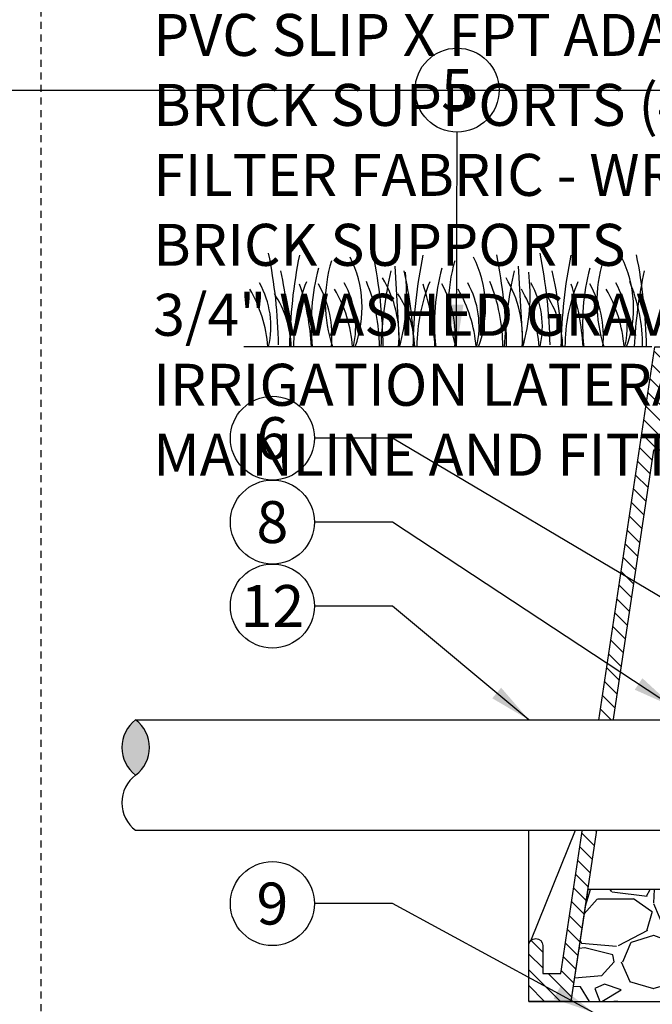
# Model space of a CAD drawing. Extents: x -3 to 172, y -18 to 47.
# Drawn here: x 84 to 96, y 11 to 28 of the extents above; entities that cross this region are included whole.
import ezdxf
from ezdxf.enums import TextEntityAlignment as Align

# ---------------------------------------------------------------- set-up
doc = ezdxf.new("R2010")
doc.units = 0
doc.header["$MEASUREMENT"] = 0
doc.linetypes.add('HIDDEN2', pattern=[0.1875, 0.125, -0.0625])
for name, color, linetype in [('HI-DETL-FINE', 4, 'Continuous'), ('HI-DETL-THIN', 1, 'Continuous'), ('HI-HTCH-FILL', 9, 'Continuous'), ('HI-SCREEN', 252, 'Continuous'), ('HI-TEXT-STND', 2, 'Continuous')]:
    doc.layers.add(name, color=color, linetype=linetype)
doc.layers.add('HI-GRND', color=6, linetype='Continuous', lineweight=25)
doc.layers.add('HI-NPLT', color=252, linetype='HIDDEN2', plot=False)
doc.layers.add('REF', color=5, linetype='Continuous', plot=False)
doc.styles.add('HUNTER', font='ARIALN_0.TTF')
doc.dimstyles.new('HUNTER', dxfattribs={"dimtxt": 0.125, "dimasz": 0.1, "dimexe": 0.05, "dimexo": 0.05, "dimgap": 0.09, "dimtad": 0, "dimtoh": 1, "dimdec": 3, "dimzin": 3, "dimdsep": 46, "dimlunit": 4, "dimtxsty": 'HUNTER', "dimblk": 'ARCHTICK', "dimcen": 0.1, "dimclrd": 249, "dimclre": 249, "dimclrt": 1, "dimadec": 4, "dimazin": 2, "dimtfac": 1, "dimtdec": 3, "dimtofl": 0, "dimtmove": 2, "dimatfit": 0, "dimfxl": 1, "dimfrac": 2, "dimtolj": 1, "dimtzin": 0, "dimarcsym": 0})

# ---------------------------------------------------------------- blocks, each defined once
blk = doc.blocks.new('_ARCHTICK')
at = {"const_width": 0.15}
blk.add_lwpolyline([(-0.5, -0.5), (0.5, 0.5)], dxfattribs=at)

msp = doc.modelspace()

# ---------------------------------------------------------------- hatches: boundary and pattern name
at = {"layer": 'HI-HTCH-FILL'}
h = msp.add_hatch(dxfattribs=at)
h.set_pattern_fill('ANSI31', color=256, scale=1.6, angle=90)
h.set_pattern_definition([(135, (93.31797951021017, 10.69865074340385), (-0.1414213562373095, -0.1414213562373095), [])])
edge = h.paths.add_edge_path()
edge.add_line((93.31797951021017, 10.69865074340385), (94.07160577832443, 10.69865074340385))
edge.add_line((94.07160577832443, 10.69865074340385), (93.31797951021017, 10.69865074340385))
edge.add_line((93.31797951021017, 10.69865074340385), (93.31797951021017, 11.69865074340385))
edge.add_arc((93.44297951021017, 11.69865074340385), 0.125, 0, 180, ccw=False)
edge.add_line((93.56797951021017, 11.69865074340385), (93.56797951021017, 11.19865074340385))
edge.add_line((93.56797951021017, 11.19865074340385), (93.89276583499648, 11.19865074340385))
edge.add_line((93.89276583499648, 11.19865074340385), (95.56797951021017, 22.39865074340385))
edge.add_line((95.56797951021017, 22.39865074340385), (95.8190229955375, 22.39865074340385))
edge.add_line((95.8190229955375, 22.39865074340385), (95.8190229955375, 20.79861912088311))
edge.add_line((95.8190229955375, 20.79861912088311), (96.0690229955375, 20.79861912088311))
edge.add_line((96.0690229955375, 20.79861912088311), (96.0690229955375, 20.54861912088311))
edge.add_line((96.0690229955375, 20.54861912088311), (95.54413114630587, 20.54861912088311))
edge.add_line((95.54413114630587, 20.54861912088311), (94.07160577832443, 10.69865074340385))
msp.add_hatch(color=256, dxfattribs=at).paths.add_polyline_path([(86.29575422097244, 15.7302129151254, -0.4999999999999999), (86.29575422097244, 14.74396291512539, -0.5)])
h = msp.add_hatch(dxfattribs=at)
h.set_pattern_fill('GRAVEL', color=256, scale=2.5, style=0)
h.set_pattern_definition([(228.012787504, (-10.17076205745013, -11.10852721491096), (-20.00000000000016, -22.50000000000001), [0.33634, -33.29772011768425]), (184.969740728, (-10.3957620574501, -11.35852721491096), (29.99999999999994, 2.500000000000088), [0.57717, -57.13981190307499]), (132.510447078, (-10.97076205745012, -11.40852721491098), (25.00000000000029, -27.49999999999966), [0.4069700000000001, -40.29008149024925]), (267.273689006, (-11.94576205745011, -12.03352721491098), (2.50000000000006, 50.00000000000004), [0.5255949999999986, -52.03389510407241]), (292.833654178, (-11.97076205745012, -12.55852721491097), (-12.49999999999997, 30.00000000000007), [0.5153874999999986, -51.02343282022066]), (357.273689006, (-11.7707620574501, -13.03352721491098), (-50.00000000000004, 2.500000000000064), [0.5255949999999986, -52.03389510407241]), (37.6942404667, (-11.24576205745012, -13.05852721491097), (-32.49999999999999, -24.99999999999993), [0.6950725, -68.81212137229001]), (72.2553283749, (-10.69576205745011, -12.63352721491097), (17.50000000000007, 55.00000000000001), [0.6562199999999986, -64.9658037420333]), (121.429565615, (-10.49576205745012, -12.00852721491097), (-20.00000000000005, 32.49999999999997), [0.527375, -52.2101827743225]), (175.236358309, (-10.7707620574501, -11.55852721491097), (27.49999999999996, -2.500000000000095), [0.6020800000000001, -29.50190644698075]), (222.397437798, (-11.37076205745012, -11.50852721491097), (-29.99999999999991, -27.49999999999993), [0.77862, -77.08343751198724]), (138.814074834, (-9.470762057450116, -12.05852721491097), (-17.50000000000008, 15), [0.2657524999999993, -26.3096120318367]), (171.46923439, (-9.670762057450133, -11.88352721491097), (32.49999999999999, -4.999999999999988), [0.5055925, -50.0537785403925]), (225, (-10.17076205745013, -11.80852721491097), (-2.775557561562891e-16, -2.499999999999832), [0.3535525, -3.18198140593275]), (203.198590514, (-10.34576205745012, -11.50852721491097), (12.49999999999997, 4.999999999999939), [0.190395, -18.84903776465975]), (291.801409486, (-10.5207620574501, -11.58352721491096), (-2.49999999999921, 7.500000000000257), [0.2692575, -13.19365451783625]), (30.96375653209999, (-10.42076205745013, -11.83352721491096), (7.500000000000132, 4.999999999999948), [0.4373224999999999, -14.14005723711325]), (161.565051177, (-10.04576205745013, -11.60852721491096), (5.000000000000028, -2.499999999999942), [0.3162274999999993, -7.589466650420988]), (16.389540334, (-11.97076205745012, -11.58352721491096), (24.99999999999991, 7.50000000000011), [0.443, -43.8571128666735]), (70.3461759419, (-11.54576205745013, -11.45852721491096), (-10.00000000000305, -27.50000000000849), [0.3716524999999999, -36.7935193682975]), (293.198590514, (-10.04576205745013, -11.10852721491096), (-4.999999999999926, 12.49999999999998), [0.3807875, -18.65864526465975]), (343.610459666, (-9.8957620574501, -11.45852721491096), (-24.99999999999991, 7.500000000000108), [0.4429999999999993, -43.8571128666724]), (339.44395478, (-11.97076205745012, -13.13352721491097), (-12.50000000000009, 5.000000000000061), [0.4271999999999993, -20.9328093632937]), (294.775140569, (-11.57076205745011, -13.28352721491098), (-12.50000000000001, 27.5), [0.357945, -35.43660765819]), (66.8014094864, (-10.0207620574501, -13.60852721491096), (4.999999999999953, 12.49999999999993), [0.3807875, -18.65864526465975]), (17.3540246363, (-9.870762057450122, -13.25852721491097), (-32.49999999999994, -9.999999999999908), [0.4190775, -41.48855903560001]), (69.44395478040002, (-11.24576205745012, -13.60852721491096), (-5.000000000000018, -12.49999999999989), [0.2135999999999997, -21.1464093632937]), (101.309932474, (-10.17076205745013, -13.60852721491096), (-2.499999999999909, 10.00000000000003), [0.127475, -12.620073783982]), (165.963756532, (-10.19576205745011, -13.48352721491096), (7.499999999999897, -2.500000000000004), [0.5153875, -9.79237656404425]), (186.009005957, (-10.69576205745011, -13.35852721491096), (25.00000000000011, 2.499999999999958), [0.477625, -47.28480793635701]), (303.690067526, (-10.42076205745013, -12.05852721491097), (-2.499999999999968, 4.999999999999964), [0.3605549999999992, -8.653323188659977]), (353.157226587, (-10.22076205745012, -12.35852721491096), (42.50000000000004, -5.000000000000132), [0.6294850000000001, -62.31890656007075]), (60.9453959009, (-9.595762057450116, -12.43352721491097), (-9.99999999999994, -17.49999999999994), [0.25739, -25.4816853524675]), (90, (-9.470762057450116, -12.20852721491096), (-2.5, 2.5), [0.15, -2.35]), (120.256437164, (-10.74576205745012, -13.28352721491098), (10.00000000000002, -17.50000000000002), [0.34731, -34.38379997362451]), (48.01278750420001, (-10.92076205745013, -12.98352721491096), (20, 22.49999999999994), [0.67268, -32.96138011768424]), (0, (-10.47076205745012, -12.48352721491096), (2.5, 2.5), [0.65, -1.85]), (325.3048464690001, (-9.82076205745011, -12.48352721491096), (25.00000000000035, -17.49999999999956), [0.3952849999999993, -39.13318575210491]), (254.054604099, (-9.495762057450122, -12.70852721491096), (-2.500000000000094, -10.00000000000001), [0.364005, -17.83626972320125]), (207.645975364, (-9.595762057450116, -13.05852721491097), (-47.49999999999987, -25.00000000000012), [0.5926625, -58.6736854556485]), (175.42607874, (-10.12076205745012, -13.33352721491096), (-32.49999999999989, 2.500000000000004), [0.6269975, -62.07268351992225])])
h.paths.add_polyline_path([(98.87689642910004, 8.698650743403846), (113.5090625913203, 8.698650743404073), (113.5090625913203, 10.69865074340407), (118.0605805696756, 10.69865074340385), (117.769145032238, 12.6986507434041), (103.9540951247259, 12.70654521139272), (103.9538210423166, 12.4941560157865), (103.4556504039267, 12.45027056093761), (103.4545448545627, 12.12813829472756), (101.8641669700067, 12.12813829472756), (101.8641669700067, 12.44035446000962), (101.3647934427238, 12.48746848058406), (101.365898808442, 12.69865074340393), (94.37059666063999, 12.69865074340382), (94.07160577832443, 10.69865074340385), (98.87689642910004, 10.69865074340385)])

# ---------------------------------------------------------------- linework, layer by layer
at = {"layer": 'HI-DETL-FINE'}
for p, q in [((90.92335522828884, 23.83821899349087), (91.00680458313795, 22.39826176702587)), ((93.12776896448369, 23.83821899349087), (93.2112183193328, 22.39826176702587))]:
    msp.add_line(p, q, dxfattribs=at)
for centre, radius, start, end in [((79.90465134276081, 22.28854468791488), 8.944745114483917, 0.9132418520975246, 11.48300163785437), ((97.98721853854059, 22.255918868999), 8.94474511448392, 168.5169983621457, 179.0867581479025), ((92.22517237063084, 23.19596848880303), 2.541723124272743, 163.2124498021692, 198.2362359434079), ((88.32132323380313, 23.09592245307994), 2.019705878350429, 339.8034013396867, 26.55936901500532), ((81.77490465218153, 22.25666091624311), 8.944745114483917, 0.9132418520975246, 11.48300163785437), ((100.1916322747354, 22.255918868999), 8.94474511448392, 168.5169983621457, 179.0867581479025), ((94.4295861068257, 23.19596848880303), 2.541723124272743, 163.2124498021692, 198.2362359434079), ((90.52573696999798, 23.09592245307994), 2.019705878350429, 339.8034013396867, 26.55936901500532), ((83.97931838837638, 22.25666091624311), 8.944745114483917, 0.9132418520975246, 11.48300163785437), ((84.75390953651777, 22.28854468791488), 8.944745114483917, 0.9132418520975246, 11.48300163785437), ((102.8364767322975, 22.255918868999), 8.94474511448392, 168.5169983621457, 179.0867581479025), ((97.0744305643878, 23.19596848880303), 2.541723124272743, 163.2124498021692, 198.2362359434079), ((93.17058142756008, 23.09592245307994), 2.019705878350429, 339.8034013396867, 26.55936901500532), ((86.47676717385662, 22.25666091624311), 8.944745114483917, 0.9132418520975246, 11.48300163785437), ((81.3792912787039, 22.07752941928962), 7.693382946205487, 2.386312510840792, 12.57586139857482), ((93.30867660648175, 22.80514936423572), 3.878932364061991, 165.1402523108164, 186.0262956663077), ((98.36176734508916, 22.07806800196681), 7.693382946205486, 167.4241386014252, 177.6136874891592), ((83.58370501489875, 22.07752941928962), 7.693382946205487, 2.386312510840792, 12.57586139857482), ((95.5130903426766, 22.80514936423572), 3.878932364061991, 165.1402523108164, 186.0262956663077), ((100.566181081284, 22.07806800196681), 7.693382946205486, 167.4241386014252, 177.6136874891592), ((86.22854947246083, 22.07752941928962), 7.693382946205487, 2.386312510840792, 12.57586139857482), ((98.1579348002387, 22.80514936423572), 3.878932364061991, 165.1402523108164, 186.0262956663077), ((102.8900312380382, 22.07806800196681), 7.693382946205486, 167.4241386014252, 177.6136874891592), ((88.9618239561294, 22.57180319817013), 2.039074135586396, 355.1271688328107, 31.12616548962763), ((87.73363201039774, 23.32278261672528), 3.404001241702446, 344.2398897159794, 6.84553442648949), ((91.16623769232424, 22.57180319817013), 2.039074135586396, 355.1271688328107, 31.12616548962763), ((89.93804574659259, 23.32278261672528), 3.404001241702446, 344.2398897159794, 6.84553442648949), ((86.26494349486705, 22.21683176501452), 2.398789936430042, 4.344314793171605, 30.30970020680022), ((87.12178251162598, 22.75814917708226), 1.590014464962942, 346.9443580708962, 29.30900176826065), ((92.17454658117114, 22.39133812605215), 3.059809775486397, 157.5418950595939, 179.8551816010685), ((85.09296578707529, 22.15195984112341), 4.351631404382556, 3.248673356047553, 18.2841598119479), ((87.91196401034529, 22.59401126036306), 1.889730460005784, 354.1247400316488, 29.31352469322928), ((87.77953747914077, 22.21683176501452), 2.398789936430042, 4.344314793171605, 30.30970020680022), ((88.6363764958997, 22.75814917708226), 1.590014464962942, 346.9443580708962, 29.30900176826065), ((87.59054479852733, 22.39283418904429), 3.0598097754864, 0.1448183989314587, 22.45810494040612), ((94.378960317366, 22.39133812605215), 3.059809775486397, 157.5418950595939, 179.8551816010685), ((87.29737952327014, 22.15195984112341), 4.351631404382556, 3.248673356047553, 18.2841598119479), ((90.11637774654014, 22.59401126036306), 1.889730460005784, 354.1247400316488, 29.31352469322928), ((89.98395121533562, 22.21683176501452), 2.398789936430042, 4.344314793171605, 30.30970020680022), ((90.84079023209455, 22.75814917708226), 1.590014464962942, 346.9443580708962, 29.30900176826065), ((89.79495853472218, 22.39283418904429), 3.0598097754864, 0.1448183989314587, 22.45810494040612), ((91.11420168862401, 22.21683176501452), 2.398789936430042, 4.344314793171605, 30.30970020680022), ((91.9710407053829, 22.75814917708226), 1.590014464962942, 346.9443580708962, 29.30900176826065), ((97.0238047749281, 22.39133812605215), 3.059809775486397, 157.5418950595939, 179.8551816010685), ((89.94222398083224, 22.15195984112341), 4.351631404382556, 3.248673356047553, 18.2841598119479), ((92.76122220410224, 22.59401126036306), 1.889730460005784, 354.1247400316488, 29.31352469322928), ((92.6287956728977, 22.21683176501452), 2.398789936430042, 4.344314793171605, 30.30970020680022), ((93.48563468965665, 22.75814917708226), 1.590014464962942, 346.9443580708962, 29.30900176826065), ((92.29240732020241, 22.39283418904429), 3.0598097754864, 0.1448183989314587, 22.45810494040612), ((87.287707605934, 22.34659654557427), 1.789256904956989, 1.647741318668762, 33.79936119086828), ((89.49212134212885, 22.34659654557427), 1.789256904956989, 1.647741318668762, 33.79936119086828), ((92.13696579969093, 22.34659654557427), 1.789256904956989, 1.647741318668762, 33.79936119086827)]:
    msp.add_arc(centre, radius, start, end, dxfattribs=at)
at = {"layer": 'HI-DETL-THIN'}
msp.add_lwpolyline([(93.31797951021017, 10.69865074340385), (94.07160577832443, 10.69865074340385), (93.31797951021017, 10.69865074340385), (93.31797951021017, 11.69865074340385, -0.9999999999999999), (93.56797951021017, 11.69865074340385), (93.56797951021017, 11.19865074340385), (93.89276583499648, 11.19865074340385), (95.56797951021017, 22.39865074340385), (95.8190229955375, 22.39865074340385), (95.8190229955375, 20.79861912088311), (96.0690229955375, 20.79861912088311), (96.0690229955375, 20.54861912088311), (95.54413114630587, 20.54861912088311), (94.07160577832443, 10.69865074340385)], format="xyb", dxfattribs=at)
for centre, start, end in [((86.66559797097244, 15.2370879151254), 126.8698976458441, 233.130102354156), ((85.92591047097244, 15.2370879151254), 306.869897645844, 53.13010235415594), ((86.66559797097244, 14.25083791512539), 126.8698976458441, 233.130102354156)]:
    msp.add_arc(centre, 0.6164062500000044, start, end, dxfattribs=at)
at = {"layer": 'HI-GRND'}
msp.add_line((95.51797951021018, 22.39865074340383), (88.22869998626669, 22.39865074340383), dxfattribs=at)
at = {"layer": 'HI-NPLT'}
msp.add_lwpolyline([(84.6, 39.00000000000001), (84.6, -3), (126.6, -3), (126.6, 39.00000000000001)], close=True, dxfattribs=at)
at = {"layer": 'HI-SCREEN'}
msp.add_line((93.35313983707385, 11.78556353377881), (94.2892744626372, 14.09959413963026), dxfattribs=at)
for points in [[(93.31797951021017, 11.69865074340385), (93.31797951021017, 14.09959413963026)], [(94.2892744626372, 14.09959413963026), (93.31797951021017, 14.09959413963026)]]:
    msp.add_lwpolyline(points, dxfattribs=at)
at = {"layer": 'HI-TEXT-STND', "transparency": 16777216}
for centre in [(92.03812097038183, 26.98278791474927), (88.7383396789136, 20.7647109273116), (88.7383396789136, 19.2647109273116), (88.7383396789136, 17.7647109273116), (88.7383396789136, 12.4481529728202)]:
    msp.add_circle(centre, 0.75, dxfattribs=at)
at = {"layer": 'REF'}
msp.add_lwpolyline([(-2.4, 26.98278791474927), (172.1188590668418, 26.98278791474927)], dxfattribs=at)
msp.add_lwpolyline([(98.87689642910004, 8.698650743403846), (113.5090625913203, 8.698650743404073), (113.5090625913203, 10.69865074340407), (118.0605805696756, 10.69865074340385), (117.769145032238, 12.6986507434041), (103.9540951247259, 12.70654521139272), (103.9538210423166, 12.4941560157865), (103.4556504039267, 12.45027056093761), (103.4545448545627, 12.12813829472756), (101.8641669700067, 12.12813829472756), (101.8641669700067, 12.44035446000962), (101.3647934427238, 12.48746848058406), (101.365898808442, 12.69865074340393), (94.37059666063999, 12.69865074340382), (94.07160577832443, 10.69865074340385), (98.87689642910004, 10.69865074340385)], close=True, dxfattribs=at)

# ---------------------------------------------------------------- texts
at = {"layer": 'HI-TEXT-STND', "style": 'HUNTER'}
for s, p in [('5', (92.03812097038183, 26.60778791474927)), ('6', (88.7383396789136, 20.3897109273116)), ('8', (88.7383396789136, 18.8897109273116)), ('12', (88.7383396789136, 17.3897109273116)), ('9', (88.7383396789136, 12.0731529728202))]:
    msp.add_text(s, height=0.75, dxfattribs=at).set_placement(p, align=Align.CENTER)
at = {"layer": 'HI-TEXT-STND'}
note = msp.add_mtext_static_columns([''] * 2, width=18.98803246262398, gutter_width=2.015371504113915, height=0, dxfattribs=dict(at, insert=(86.60856357063813, 42.09675748156266), char_height=0.7499999999999998, attachment_point=1, style='HUNTER'))
for column, words in zip([note] + note.columns.linked_columns, ['\\A1;HUNTER REMOTE CONTROL VALVE (ICV) WITH FLOW CONTROL \\PIRRIGATION VALVE BOX: HEAT STAMP LID  WITH \'RCV\' IN 2" LETTERS \\PWATERPROOF CONNECTORS (2)\\P18"-24" COILED WIRE TO CONTROLLER\\PFINISH GRADE AT ADJACENT SURFACE (TURF OR MULCH)\\PSCH. 80 CLOSE NIPPLE, SIZE PER RCV\\P', '\\A1;ISOLATION VALVE, SIZE AND TYPE PER PLAN\\PPVC SLIP X FPT ADAPTOR\\PBRICK SUPPORTS (4)\\PFILTER FABRIC - WRAP TWICE AROUND BRICK SUPPORTS\\P3/4" WASHED GRAVEL - 4" MIN. DEPTH \\PIRRIGATION LATERAL\\PMAINLINE AND FITTINGS']):
    column.text = words

# ---------------------------------------------------------------- leaders
for points, override in [([(92.02648604175997, 22.39848381507318), (92.03812097038183, 26.23278791474927)], {"dimscale": 6, "dimasz": 0.125, "dimgap": 0.095, "dimclrd": 256}), ([(95.9057545662307, 15.9600225251693), (90.8850449664495, 19.26471092731157), (89.4883396789136, 19.2647109273116)], {"dimscale": 6, "dimasz": 0.125, "dimgap": 0.095, "dimtad": 0, "dimclrd": 256}), ([(94.48009273704861, 10.49865074340386), (90.8850449664495, 12.44815297282017), (89.4883396789136, 12.4481529728202)], {"dimscale": 6, "dimasz": 0.125, "dimgap": 0.095, "dimtad": 0, "dimclrd": 256})]:
    msp.add_leader(points, dimstyle='HUNTER', override=override, dxfattribs=at)

# ---------------------------------------------------------------- next in the draw order: wipeouts: each hides what was drawn before it
msp.add_wipeout([(91.3512008741746, 15.730212915125293), (95.03872420056899, 15.730212915125255), (94.95467865482115, 13.757712915125396), (91.3512008741746, 13.757712915125392)]).dxf.layer = 'HI-DETL-THIN'

# ---------------------------------------------------------------- next in the draw order: linework, layer by layer
at = {"layer": 'HI-DETL-THIN'}
for p, q in [((86.29575422097244, 15.73021291512543), (95.9057545662307, 15.73021291512514)), ((86.29575422097244, 13.75771291512541), (95.9057545662307, 13.75771291512541))]:
    msp.add_line(p, q, dxfattribs=at)

# ---------------------------------------------------------------- next in the draw order: leaders
at = {"layer": 'HI-TEXT-STND'}
for points in [[(99.43590175861874, 15.68793448169465), (90.8850449664495, 20.76471092731157), (89.4883396789136, 20.7647109273116)], [(93.32075797818896, 15.73021291512529), (90.8850449664495, 17.76471092731157), (89.4883396789136, 17.7647109273116)]]:
    msp.add_leader(points, dimstyle='HUNTER', override={"dimscale": 6, "dimasz": 0.125, "dimgap": 0.095, "dimtad": 0, "dimclrd": 256}, dxfattribs=at)

doc.saveas('drawing.dxf')
